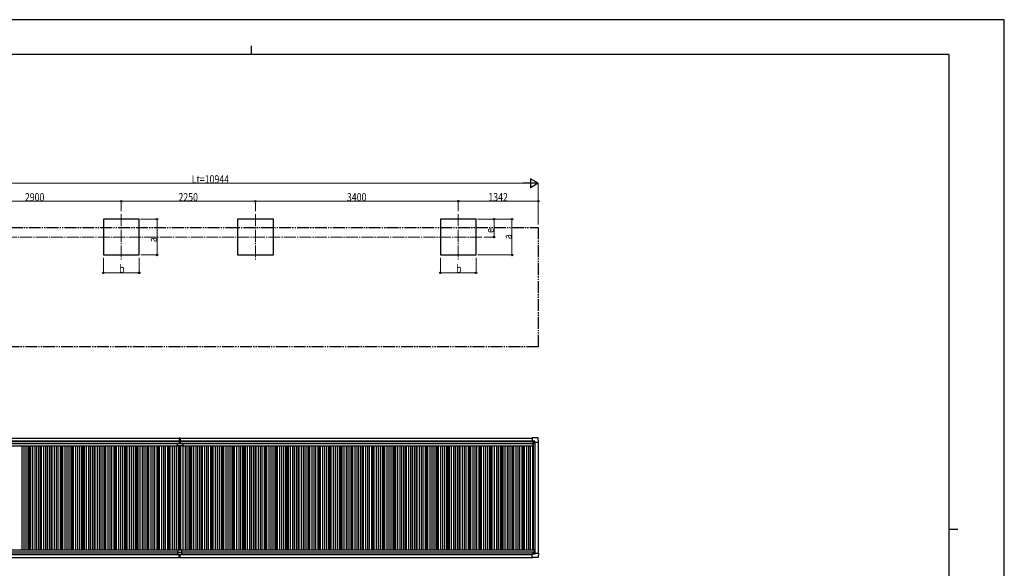
# Model space of a CAD drawing. Units: millimetres. Extents: x 0 to 25230, y 0 to 17820.
# Drawn here: x 8721 to 25230, y 8630 to 17820 of the extents above; entities that cross this region are included whole.
import ezdxf

# ---------------------------------------------------------------- set-up
doc = ezdxf.new("R2010")
doc.units = ezdxf.units.MM
doc.linetypes.add('YCENTER_1', pattern=[13, 10, -1, 1, -1])
doc.linetypes.add('YDIVIDE_1', pattern=[15, 10, -1, 1, -1, 1, -1])
for name, color, linetype, lineweight in [('YKK_12', 2, 'Continuous', 13), ('YKK_13', 4, 'Continuous', 30), ('YKK_A1', 4, 'Continuous', 30), ('YKK_D', 6, 'Continuous', 13), ('YKK_ZWAK', 7, 'Continuous', 30)]:
    doc.layers.add(name, color=color, linetype=linetype, lineweight=lineweight)
doc.styles.add('text-b', font='extslim2.shx', dxfattribs={"width": 0.8, "bigfont": 'extfont2.shx'})

msp = doc.modelspace()

# ---------------------------------------------------------------- linework, layer by layer
at = {"layer": 'YKK_12', "linetype": 'YCENTER_1', "ltscale": 20}
for p, q in [((10424, 14560), (10424, 13803)), ((12674, 14560), (12674, 13803)), ((16074, 14560), (16074, 13803)), ((7171, 14179), (16471, 14179))]:
    msp.add_line(p, q, dxfattribs=at)
at = {"layer": 'YKK_13'}
for p, q in [((11397, 10814), (11404, 10815)), ((11397, 10814), (11397, 10731)), ((11404, 10730), (11404, 10815)), ((11404, 10815), (11412, 10814)), ((11412, 10814), (11412, 10731)), ((17312, 10814), (17312, 10756)), ((17313, 10814), (17312, 10814)), ((17312, 10756), (17312, 10756)), ((17415, 10815), (17313, 10815)), ((17313, 10815), (17313, 10814)), ((17313, 10755), (17313, 10756)), ((17328, 10755), (17313, 10755)), ((17329, 10758), (17328, 10757)), ((17328, 10757), (17328, 10728)), ((17360, 10759), (17330, 10759)), ((17334, 10738), (17333, 10738)), ((17333, 10738), (17333, 10737)), ((17333, 10737), (17334, 10737)), ((17336, 10739), (17335, 10739)), ((17335, 10739), (17335, 10738)), ((17335, 10736), (17335, 10735)), ((17335, 10735), (17336, 10735)), ((17336, 10738), (17336, 10739)), ((17336, 10735), (17336, 10736)), ((17338, 10738), (17337, 10738)), ((17337, 10737), (17338, 10737)), ((17338, 10737), (17338, 10738)), ((17361, 10741), (17361, 10758)), ((17361, 10741), (17361, 10728)), ((17361, 10741), (17419, 10741)), ((17420, 10742), (17416, 10814)), ((17419, 10741), (17420, 10742)), ((17420, 10742), (17420, 10742)), ((11367, 10683), (11367, 10720)), ((11367, 10720), (11458, 10720)), ((11457, 10682), (11368, 10682)), ((11398, 10730), (11404, 10730)), ((11403, 10729), (11403, 10730)), ((11403, 10720), (11403, 10729)), ((11404, 10730), (11411, 10730)), ((11405, 10729), (11405, 10730)), ((11405, 10720), (11405, 10729)), ((11458, 10720), (11458, 10683)), ((17329, 10727), (17358, 10727)), ((17358, 10727), (17360, 10727)), ((17360, 10727), (17361, 10728)), ((11374, 8937), (11374, 8869)), ((11376, 8939), (11432, 8939)), ((11434, 8937), (11434, 8869)), ((11374, 8899), (11434, 8899)), ((11374, 8869), (11434, 8869)), ((11397, 8810), (11397, 8869)), ((11397, 8809), (11397, 8810)), ((11404, 8808), (11397, 8809)), ((11404, 8869), (11404, 8809)), ((11412, 8809), (11404, 8808)), ((11404, 8809), (11404, 8808)), ((11412, 8810), (11412, 8869)), ((11412, 8810), (11412, 8809)), ((17312, 8811), (17312, 8869)), ((17312, 8869), (17312, 8869)), ((17313, 8810), (17312, 8811)), ((17313, 8869), (17313, 8869)), ((17415, 8810), (17313, 8810)), ((17313, 8810), (17313, 8810)), ((17328, 8869), (17314, 8869)), ((17328, 8867), (17328, 8897)), ((17329, 8866), (17328, 8867)), ((17329, 8898), (17358, 8898)), ((17360, 8866), (17330, 8866)), ((17333, 8887), (17333, 8888)), ((17333, 8888), (17334, 8888)), ((17334, 8887), (17333, 8887)), ((17335, 8890), (17336, 8890)), ((17335, 8889), (17335, 8890)), ((17335, 8885), (17335, 8886)), ((17336, 8885), (17335, 8885)), ((17336, 8890), (17336, 8889)), ((17336, 8886), (17336, 8885)), ((17337, 8888), (17338, 8888)), ((17338, 8887), (17337, 8887)), ((17338, 8888), (17338, 8887)), ((17358, 8898), (17360, 8898)), ((17360, 8898), (17361, 8897)), ((17361, 8884), (17361, 8897)), ((17361, 8884), (17419, 8884)), ((17361, 8884), (17361, 8867)), ((17420, 8883), (17416, 8811)), ((17419, 8884), (17420, 8883)), ((17420, 8883), (17420, 8883))]:
    msp.add_line(p, q, dxfattribs=at)
for centre in [(17336, 10737), (17336, 8888)]:
    msp.add_circle(centre, 5.3, dxfattribs=at)
for centre, radius, start, end in [((17313, 10756), 0.5, 266.5, 270), ((17334, 10738), 0.96, 270, 0), ((17334, 10736), 0.96, 0, 90), ((17337, 10738), 0.96, 180, 270), ((17337, 10736), 0.96, 90, 180), ((17415, 10814), 0.5, 3.5, 90), ((11368, 10683), 1, 180, 270), ((11398, 10731), 1, 180, 270), ((11411, 10731), 1, 270, 0), ((11457, 10683), 1, 270, 0), ((17329, 10728), 0.5, 180, 225), ((17329, 10728), 0.5, 225, 270), ((11376, 8937), 2, 90, 180), ((11432, 8937), 2, 0, 90), ((17314, 8869), 0.5, 90, 93.5), ((17329, 8897), 0.5, 90, 135), ((17329, 8897), 0.5, 135, 180), ((17334, 8889), 0.96, 270, 0), ((17334, 8886), 0.96, 0, 90), ((17337, 8889), 0.96, 180, 270), ((17337, 8886), 0.96, 90, 180), ((17415, 8811), 0.5, 270, 356.5)]:
    msp.add_arc(centre, radius, start, end, dxfattribs=at)
at = {"layer": 'YKK_13', "extrusion": (0, 0, -1)}
for centre, major_axis, ratio, start_param, end_param in [((17313, 10756), (-0.368, -0.347), 0.974973, 5.454606, 7.025402), ((17330, 10758), (0, 1), 0.998135, 5.497787, 6.283185), ((17360, 10758), (0.71, 0.71), 0.99628, 5.499651, 7.06672)]:
    msp.add_ellipse(centre, major_axis=major_axis, ratio=ratio, start_param=start_param, end_param=end_param, dxfattribs=at)
at = {"layer": 'YKK_13'}
for centre, major_axis, ratio, start_param, end_param in [((17313, 8869), (-0.368, 0.347), 0.974973, 5.454606, 7.025402), ((17330, 8867), (0, -1), 0.998135, 5.497787, 6.283185), ((17360, 8867), (0.71, -0.71), 0.99628, 5.499651, 7.06672)]:
    msp.add_ellipse(centre, major_axis=major_axis, ratio=ratio, start_param=start_param, end_param=end_param, dxfattribs=at)
at = {"layer": 'YKK_A1'}
for p, q in [((10724, 14479), (10124, 14479)), ((10124, 14479), (10124, 13879)), ((10724, 13879), (10724, 14479)), ((12974, 14479), (12374, 14479)), ((12374, 14479), (12374, 13879)), ((12974, 13879), (12974, 14479)), ((16374, 14479), (15774, 14479)), ((15774, 14479), (15774, 13879)), ((16374, 13879), (16374, 14479)), ((10124, 13879), (10724, 13879)), ((12374, 13879), (12974, 13879)), ((15774, 13879), (16374, 13879)), ((6560, 10754), (11397, 10754)), ((6576, 10811), (11397, 10811)), ((11412, 10811), (17312, 10811)), ((11412, 10754), (17328, 10754)), ((6576, 8811), (11397, 8811)), ((11412, 8811), (17312, 8811))]:
    msp.add_line(p, q, dxfattribs=at)
at = {"layer": 'YKK_A1', "linetype": 'YDIVIDE_1', "ltscale": 20}
for p, q in [((6472, 14341), (17416, 14341)), ((17416, 14341), (17416, 12341)), ((17416, 12341), (6472, 12341))]:
    msp.add_line(p, q, dxfattribs=at)
at = {"layer": 'YKK_A1', "ltscale": 2}
for p, q in [((6560, 10752), (11397, 10752)), ((6576, 10765), (11397, 10765)), ((11412, 10765), (17312, 10765)), ((11412, 10752), (17328, 10752)), ((17416, 10741), (17416, 8884)), ((6578, 10719), (11367, 10719)), ((6578, 10684), (11367, 10684)), ((8758, 10684), (8758, 8939)), ((8793, 10684), (8793, 8939)), ((8823, 10684), (8823, 8939)), ((8858, 10684), (8858, 8939)), ((8882, 10684), (8882, 8939)), ((8900, 10684), (8900, 8939)), ((8938, 10684), (8938, 8939)), ((8973, 10684), (8973, 8939)), ((9003, 10684), (9003, 8939)), ((9038, 10684), (9038, 8939)), ((9062, 10684), (9062, 8939)), ((9080, 10684), (9080, 8939)), ((9118, 10684), (9118, 8939)), ((9153, 10684), (9153, 8939)), ((9183, 10684), (9183, 8939)), ((9218, 10684), (9218, 8939)), ((9242, 10684), (9242, 8939)), ((9260, 10684), (9260, 8939)), ((9298, 10684), (9298, 8939)), ((9333, 10684), (9333, 8939)), ((9363, 10684), (9363, 8939)), ((9398, 10684), (9398, 8939)), ((9422, 10684), (9422, 8939)), ((9440, 10684), (9440, 8939)), ((9478, 10684), (9478, 8939)), ((9513, 10684), (9513, 8939)), ((9543, 10684), (9543, 8939)), ((9578, 10684), (9578, 8939)), ((9602, 10684), (9602, 8939)), ((9620, 10684), (9620, 8939)), ((9658, 10684), (9658, 8939)), ((9693, 10684), (9693, 8939)), ((9723, 10684), (9723, 8939)), ((9758, 10684), (9758, 8939)), ((9782, 10684), (9782, 8939)), ((9800, 10684), (9800, 8939)), ((9838, 10684), (9838, 8939)), ((9873, 10684), (9873, 8939)), ((9903, 10684), (9903, 8939)), ((9938, 10684), (9938, 8939)), ((9962, 10684), (9962, 8939)), ((9980, 10684), (9980, 8939)), ((10018, 10684), (10018, 8939)), ((10053, 10684), (10053, 8939)), ((10083, 10684), (10083, 8939)), ((10118, 10684), (10118, 8939)), ((10142, 10684), (10142, 8939)), ((10160, 10684), (10160, 8939)), ((10198, 10684), (10198, 8939)), ((10233, 10684), (10233, 8939)), ((10263, 10684), (10263, 8939)), ((10298, 10684), (10298, 8939)), ((10322, 10684), (10322, 8939)), ((10340, 10684), (10340, 8939)), ((10378, 10684), (10378, 8939)), ((10413, 10684), (10413, 8939)), ((10443, 10684), (10443, 8939)), ((10478, 10684), (10478, 8939)), ((10502, 10684), (10502, 8939)), ((10520, 10684), (10520, 8939)), ((10558, 10684), (10558, 8939)), ((10593, 10684), (10593, 8939)), ((10623, 10684), (10623, 8939)), ((10658, 10684), (10658, 8939)), ((10682, 10684), (10682, 8939)), ((10700, 10684), (10700, 8939)), ((10738, 10684), (10738, 8939)), ((10773, 10684), (10773, 8939)), ((10803, 10684), (10803, 8939)), ((10838, 10684), (10838, 8939)), ((10862, 10684), (10862, 8939)), ((10880, 10684), (10880, 8939)), ((10918, 10684), (10918, 8939)), ((10953, 10684), (10953, 8939)), ((10983, 10684), (10983, 8939)), ((11018, 10684), (11018, 8939)), ((11042, 10684), (11042, 8939)), ((11060, 10684), (11060, 8939)), ((11098, 10684), (11098, 8939)), ((11133, 10684), (11133, 8939)), ((11163, 10684), (11163, 8939)), ((11198, 10684), (11198, 8939)), ((11222, 10684), (11222, 8939)), ((11240, 10684), (11240, 8939)), ((11278, 10684), (11278, 8939)), ((11313, 10684), (11313, 8939)), ((11343, 10684), (11343, 8939)), ((11378, 10684), (11378, 8939)), ((11402, 10682), (11402, 8939)), ((11420, 10682), (11420, 8939)), ((11458, 10719), (17327, 10719)), ((11458, 10684), (17327, 10684)), ((11458, 10684), (11458, 8939)), ((11493, 10684), (11493, 8939)), ((11523, 10684), (11523, 8939)), ((11558, 10684), (11558, 8939)), ((11582, 10684), (11582, 8939)), ((11600, 10684), (11600, 8939)), ((11638, 10684), (11638, 8939)), ((11673, 10684), (11673, 8939)), ((11703, 10684), (11703, 8939)), ((11738, 10684), (11738, 8939)), ((11762, 10684), (11762, 8939)), ((11780, 10684), (11780, 8939)), ((11818, 10684), (11818, 8939)), ((11853, 10684), (11853, 8939)), ((11883, 10684), (11883, 8939)), ((11918, 10684), (11918, 8939)), ((11942, 10684), (11942, 8939)), ((11960, 10684), (11960, 8939)), ((11998, 10684), (11998, 8939)), ((12033, 10684), (12033, 8939)), ((12063, 10684), (12063, 8939)), ((12098, 10684), (12098, 8939)), ((12122, 10684), (12122, 8939)), ((12140, 10684), (12140, 8939)), ((12178, 10684), (12178, 8939)), ((12213, 10684), (12213, 8939)), ((12243, 10684), (12243, 8939)), ((12278, 10684), (12278, 8939)), ((12302, 10684), (12302, 8939)), ((12320, 10684), (12320, 8939)), ((12358, 10684), (12358, 8939)), ((12393, 10684), (12393, 8939)), ((12423, 10684), (12423, 8939)), ((12458, 10684), (12458, 8939)), ((12482, 10684), (12482, 8939)), ((12500, 10684), (12500, 8939)), ((12538, 10684), (12538, 8939)), ((12573, 10684), (12573, 8939)), ((12603, 10684), (12603, 8939)), ((12638, 10684), (12638, 8939)), ((12662, 10684), (12662, 8939)), ((12680, 10684), (12680, 8939)), ((12718, 10684), (12718, 8939)), ((12753, 10684), (12753, 8939)), ((12783, 10684), (12783, 8939)), ((12818, 10684), (12818, 8939)), ((12842, 10684), (12842, 8939)), ((12860, 10684), (12860, 8939)), ((12898, 10684), (12898, 8939)), ((12933, 10684), (12933, 8939)), ((12963, 10684), (12963, 8939)), ((12998, 10684), (12998, 8939)), ((13022, 10684), (13022, 8939)), ((13040, 10684), (13040, 8939)), ((13078, 10684), (13078, 8939)), ((13113, 10684), (13113, 8939)), ((13143, 10684), (13143, 8939)), ((13178, 10684), (13178, 8939)), ((13202, 10684), (13202, 8939)), ((13220, 10684), (13220, 8939)), ((13258, 10684), (13258, 8939)), ((13293, 10684), (13293, 8939)), ((13323, 10684), (13323, 8939)), ((13358, 10684), (13358, 8939)), ((13382, 10684), (13382, 8939)), ((13400, 10684), (13400, 8939)), ((13438, 10684), (13438, 8939)), ((13473, 10684), (13473, 8939)), ((13503, 10684), (13503, 8939)), ((13538, 10684), (13538, 8939)), ((13562, 10684), (13562, 8939)), ((13580, 10684), (13580, 8939)), ((13618, 10684), (13618, 8939)), ((13653, 10684), (13653, 8939)), ((13683, 10684), (13683, 8939)), ((13718, 10684), (13718, 8939)), ((13742, 10684), (13742, 8939)), ((13760, 10684), (13760, 8939)), ((13798, 10684), (13798, 8939)), ((13833, 10684), (13833, 8939)), ((13863, 10684), (13863, 8939)), ((13898, 10684), (13898, 8939)), ((13922, 10684), (13922, 8939)), ((13940, 10684), (13940, 8939)), ((13978, 10684), (13978, 8939)), ((14013, 10684), (14013, 8939)), ((14043, 10684), (14043, 8939)), ((14078, 10684), (14078, 8939)), ((14102, 10684), (14102, 8939)), ((14120, 10684), (14120, 8939)), ((14158, 10684), (14158, 8939)), ((14193, 10684), (14193, 8939)), ((14223, 10684), (14223, 8939)), ((14258, 10684), (14258, 8939)), ((14282, 10684), (14282, 8939)), ((14300, 10684), (14300, 8939)), ((14338, 10684), (14338, 8939)), ((14373, 10684), (14373, 8939)), ((14403, 10684), (14403, 8939)), ((14438, 10684), (14438, 8939)), ((14462, 10684), (14462, 8939)), ((14480, 10684), (14480, 8939)), ((14518, 10684), (14518, 8939)), ((14553, 10684), (14553, 8939)), ((14583, 10684), (14583, 8939)), ((14618, 10684), (14618, 8939)), ((14642, 10684), (14642, 8939)), ((14660, 10684), (14660, 8939)), ((14698, 10684), (14698, 8939)), ((14733, 10684), (14733, 8939)), ((14763, 10684), (14763, 8939)), ((14798, 10684), (14798, 8939)), ((14822, 10684), (14822, 8939)), ((14840, 10684), (14840, 8939)), ((14878, 10684), (14878, 8939)), ((14913, 10684), (14913, 8939)), ((14943, 10684), (14943, 8939)), ((14978, 10684), (14978, 8939)), ((15002, 10684), (15002, 8939)), ((15020, 10684), (15020, 8939)), ((15058, 10684), (15058, 8939)), ((15093, 10684), (15093, 8939)), ((15123, 10684), (15123, 8939)), ((15158, 10684), (15158, 8939)), ((15182, 10684), (15182, 8939)), ((15200, 10684), (15200, 8939)), ((15238, 10684), (15238, 8939)), ((15273, 10684), (15273, 8939)), ((15303, 10684), (15303, 8939)), ((15338, 10684), (15338, 8939)), ((15362, 10684), (15362, 8939)), ((15380, 10684), (15380, 8939)), ((15418, 10684), (15418, 8939)), ((15453, 10684), (15453, 8939)), ((15483, 10684), (15483, 8939)), ((15518, 10684), (15518, 8939)), ((15542, 10684), (15542, 8939)), ((15560, 10684), (15560, 8939)), ((15598, 10684), (15598, 8939)), ((15633, 10684), (15633, 8939)), ((15663, 10684), (15663, 8939)), ((15698, 10684), (15698, 8939)), ((15722, 10684), (15722, 8939)), ((15740, 10684), (15740, 8939)), ((15778, 10684), (15778, 8939)), ((15813, 10684), (15813, 8939)), ((15843, 10684), (15843, 8939)), ((15878, 10684), (15878, 8939)), ((15902, 10684), (15902, 8939)), ((15920, 10684), (15920, 8939)), ((15958, 10684), (15958, 8939)), ((15993, 10684), (15993, 8939)), ((16023, 10684), (16023, 8939)), ((16058, 10684), (16058, 8939)), ((16082, 10684), (16082, 8939)), ((16100, 10684), (16100, 8939)), ((16138, 10684), (16138, 8939)), ((16173, 10684), (16173, 8939)), ((16203, 10684), (16203, 8939)), ((16238, 10684), (16238, 8939)), ((16262, 10684), (16262, 8939)), ((16280, 10684), (16280, 8939)), ((16318, 10684), (16318, 8939)), ((16353, 10684), (16353, 8939)), ((16383, 10684), (16383, 8939)), ((16418, 10684), (16418, 8939)), ((16442, 10684), (16442, 8939)), ((16460, 10684), (16460, 8939)), ((16498, 10684), (16498, 8939)), ((16533, 10684), (16533, 8939)), ((16563, 10684), (16563, 8939)), ((16598, 10684), (16598, 8939)), ((16622, 10684), (16622, 8939)), ((16640, 10684), (16640, 8939)), ((16678, 10684), (16678, 8939)), ((16713, 10684), (16713, 8939)), ((16743, 10684), (16743, 8939)), ((16778, 10684), (16778, 8939)), ((16802, 10684), (16802, 8939)), ((16820, 10684), (16820, 8939)), ((16858, 10684), (16858, 8939)), ((16893, 10684), (16893, 8939)), ((16923, 10684), (16923, 8939)), ((16958, 10684), (16958, 8939)), ((16982, 10684), (16982, 8939)), ((17000, 10684), (17000, 8939)), ((17038, 10684), (17038, 8939)), ((17073, 10684), (17073, 8939)), ((17103, 10684), (17103, 8939)), ((17138, 10684), (17138, 8939)), ((17162, 10684), (17162, 8939)), ((17180, 10684), (17180, 8939)), ((17218, 10684), (17218, 8939)), ((17253, 10684), (17253, 8939)), ((17283, 10684), (17283, 8939)), ((17318, 10684), (17318, 8939)), ((17327, 10719), (17327, 10684)), ((17327, 10696), (17329, 10696)), ((17329, 10727), (17329, 8939)), ((17356, 10727), (17356, 8898)), ((6539, 8939), (11376, 8939)), ((11432, 8939), (17349, 8939)), ((17349, 8939), (17349, 8898)), ((6539, 8905), (11374, 8905)), ((6560, 8873), (11374, 8873)), ((6576, 8860), (11397, 8860)), ((11412, 8860), (17312, 8860)), ((11434, 8905), (17349, 8905)), ((11434, 8873), (17328, 8873))]:
    msp.add_line(p, q, dxfattribs=at)
at = {"layer": 'YKK_D', "color": 1}
for p, q in [((6622, 15079), (17266, 15079)), ((17416, 14391), (17416, 15080)), ((10745, 14479), (11025, 14479)), ((11024, 13879), (11024, 14479)), ((16395, 14479), (16975, 14479)), ((16395, 14479), (16675, 14479)), ((16674, 14179), (16674, 14479)), ((16974, 13879), (16974, 14479)), ((16503, 14179), (16675, 14179)), ((10750, 13879), (11025, 13879)), ((16400, 13879), (16975, 13879)), ((10124, 13832), (10124, 13578)), ((10724, 13830), (10724, 13578)), ((15774, 13832), (15774, 13578)), ((16374, 13830), (16374, 13578)), ((10124, 13579), (10724, 13579)), ((15774, 13579), (16374, 13579))]:
    msp.add_line(p, q, dxfattribs=at)
at = {"layer": 'YKK_D', "color": 1, "lineweight": -2}
for p, q in [((17416, 15079), (17156, 15079)), ((17416, 15079), (17286, 15154)), ((17286, 15154), (17286, 15004)), ((17416, 15079), (17286, 15004))]:
    msp.add_line(p, q, dxfattribs=at)
at = {"layer": 'YKK_D'}
for p, q in [((7524, 14779), (10424, 14779)), ((10424, 14610), (10424, 14780)), ((10424, 14610), (10424, 14780)), ((10424, 14779), (12674, 14779)), ((12674, 14610), (12674, 14780)), ((12674, 14610), (12674, 14780)), ((12674, 14779), (16074, 14779)), ((16074, 14611), (16074, 14781)), ((16074, 14610), (16074, 14780)), ((16074, 14780), (17416, 14780)), ((17416, 14611), (17416, 14781))]:
    msp.add_line(p, q, dxfattribs=at)
at = {"layer": 'YKK_D', "linetype": 'ByBlock', "lineweight": -2}
for centre in [(10424, 14779), (10424, 14779), (12674, 14779), (12674, 14779), (16074, 14780), (16074, 14779), (17416, 14780)]:
    msp.add_circle(centre, 12.8, dxfattribs=at)
at = {"layer": 'YKK_D', "color": 1, "linetype": 'ByBlock', "lineweight": -2}
for centre in [(11024, 14479), (16674, 14479), (16974, 14479), (16674, 14179), (11024, 13879), (16974, 13879), (10124, 13579), (10724, 13579), (15774, 13579), (16374, 13579)]:
    msp.add_circle(centre, 12.8, dxfattribs=at)
at = {"layer": 'YKK_ZWAK'}
for p, q in [((25230, 17820), (0, 17820)), ((25230, 0), (25230, 17820)), ((12600, 17385), (12600, 17235)), ((24300, 17235), (900, 17235)), ((24300, 17235), (24300, 1335)), ((24300, 9285), (24450, 9285))]:
    msp.add_line(p, q, dxfattribs=at)

# ---------------------------------------------------------------- texts
at = {"layer": 'YKK_D', "color": 1, "style": 'text-b', "width": 0.8}
for s, p in [('Lt=10944', (11606, 15080)), ('b', (10388, 13580)), ('b', (16038, 13580))]:
    msp.add_text(s, height=135, dxfattribs=at).set_placement(p)
at = {"layer": 'YKK_D', "style": 'text-b', "width": 0.8}
for s, p in [('2900', (8808, 14780)), ('2250', (11383, 14780)), ('3400', (14208, 14780)), ('1342', (16579, 14781))]:
    msp.add_text(s, height=135, dxfattribs=at).set_placement(p)
at = {"layer": 'YKK_D', "color": 1, "style": 'text-b', "width": 0.8}
for s, rotation, p in [('e', 90, (16673, 14247)), ('a', 90, (16973, 14143)), ('a', 90.0382, (11022, 14094))]:
    msp.add_text(s, height=135, rotation=rotation, dxfattribs=at).set_placement(p)

doc.saveas('drawing.dxf')
